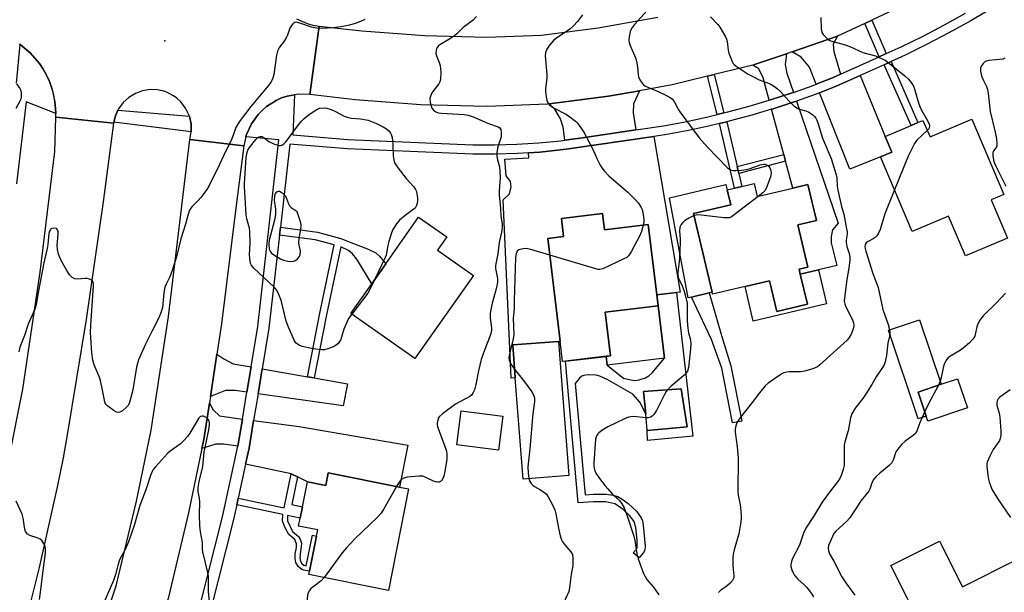
# Model space of a CAD drawing. Units: inches. Extents: x 1285762 to 1291762, y 505451 to 509452.
# Drawn here: x 1286387 to 1286735, y 508336 to 508538 of the extents above; entities that cross this region are included whole.
import ezdxf

# ---------------------------------------------------------------- set-up
doc = ezdxf.new("R2010")
doc.units = ezdxf.units.IN
doc.header["$MEASUREMENT"] = 0
for name, color, linetype in [('BLDG-Footprint', 5, 'Continuous'), ('CULTRL-Pad', 6, 'Continuous'), ('ELEV-Spot Elevation', 7, 'Continuous'), ('TRANS-Driveway', 251, 'Continuous'), ('TRANS-Non Street Sidewalk', 7, 'Continuous'), ('TRANS-Road', 130, 'Continuous'), ('TRANS-Street Sidewalk', 7, 'Continuous'), ('Undefined', 1, 'Continuous')]:
    doc.layers.add(name, color=color, linetype=linetype)

msp = doc.modelspace()

# ---------------------------------------------------------------- linework, layer by layer
at = {"layer": 'BLDG-Footprint'}
for points, elevation in [([(1286723.55, 508503.31), (1286734.88, 508476.68), (1286730.47, 508474.8), (1286736.21, 508461.32), (1286721.32, 508454.99), (1286715.34, 508469.03), (1286702.54, 508463.58), (1286691.29, 508490.01), (1286695.27, 508491.7), (1286692.98, 508497.2), (1286702.11, 508501.09), (1286704.56, 508502.13), (1286706.33, 508502.88), (1286708.81, 508497.04)], 287.67), ([(1286646.7, 508480.58), (1286647.79, 508475.96), (1286660.31, 508478.92), (1286665.7, 508480.19), (1286668.7, 508467.5), (1286662.17, 508465.96), (1286665.68, 508451.08), (1286662.54, 508450.34), (1286662.95, 508448.61), (1286665.48, 508437.93), (1286654.67, 508435.38), (1286652.11, 508446.25), (1286643.51, 508444.21), (1286632.01, 508441.5), (1286631.86, 508442.15), (1286625.29, 508469.95), (1286638.4, 508473.05), (1286637.16, 508478.32), (1286639.7, 508478.92), (1286642.29, 508479.53)], 292.51), ([(1286593.14, 508470.03), (1286593.83, 508464.28), (1286609.28, 508466.14), (1286612.29, 508441.22), (1286612.75, 508437.33), (1286594.05, 508435.08), (1286595.9, 508419.71), (1286594.4, 508419.53), (1286580.05, 508417.8), (1286579.01, 508417.67), (1286578.15, 508424.84), (1286573.77, 508461.19), (1286579.34, 508461.86), (1286578.57, 508468.28)], 294.39), ([(1286547.5, 508448.13), (1286526.85, 508418.74), (1286504.24, 508434.63), (1286511.62, 508445.14), (1286516.6, 508452.22), (1286528.16, 508468.67), (1286538.07, 508461.71), (1286534.8, 508457.05)], 297.57), ([(1286581.23, 508377.4), (1286565.03, 508376.16), (1286562.31, 508411.9), (1286561.42, 508423.54), (1286577.62, 508424.78)], 293.46), ([(1286722, 508401.32), (1286708.1, 508396.65), (1286707.51, 508398.41), (1286704.65, 508406.92), (1286712.81, 508409.67), (1286718.54, 508411.6)], 285.71), ([(1286623.03, 508394.61), (1286608.93, 508393.35), (1286608.4, 508399.05), (1286607.65, 508407.12), (1286620.95, 508408.1)], 292.27), ([(1286557.86, 508398.4), (1286556.33, 508386.38), (1286541.66, 508388.25), (1286543.19, 508400.27)], 295.75), ([(1286496.2, 508378.36), (1286521.42, 508373.34), (1286524.62, 508372.7), (1286517.49, 508336.82), (1286489.38, 508342.41), (1286489.61, 508343.58), (1286492.08, 508355.98), (1286492.52, 508358.2), (1286485.76, 508359.54), (1286486.31, 508362.31), (1286487.11, 508366.37), (1286488.87, 508375.19), (1286495.32, 508373.9)], 295.95), ([(1286712.18, 508354.27), (1286720.29, 508338.14), (1286739.49, 508347.79), (1286752.56, 508321.78), (1286736.22, 508313.57), (1286737.89, 508310.26), (1286722.95, 508302.75), (1286720.14, 508301.34), (1286717.82, 508300.17), (1286714.35, 508307.07), (1286701.88, 508331.89), (1286700.69, 508334.25), (1286694.98, 508345.62)], 285.25)]:
    msp.add_lwpolyline(points, close=True, dxfattribs=dict(at, elevation=elevation))
at = {"layer": 'CULTRL-Pad'}
for points in [[(1286624.52, 508440.42), (1286623.36, 508440.15), (1286616.79, 508475.49), (1286636.71, 508480.2), (1286637.16, 508478.32), (1286638.4, 508473.05), (1286625.29, 508469.95), (1286631.86, 508442.15), (1286630.82, 508441.91)], [(1286672.24, 508438.09), (1286646.39, 508431.99), (1286643.51, 508444.21), (1286652.11, 508446.25), (1286654.67, 508435.38), (1286665.48, 508437.93), (1286662.96, 508448.61), (1286669.4, 508450.13)], [(1286614.98, 508418.84), (1286594.77, 508416.41), (1286594.4, 508419.52), (1286595.9, 508419.71), (1286594.05, 508435.08), (1286612.75, 508437.33)], [(1286707.51, 508398.41), (1286704.65, 508397.45), (1286694.13, 508428.73), (1286705.15, 508432.44), (1286712.81, 508409.67), (1286704.65, 508406.92)]]:
    msp.add_lwpolyline(points, close=True, dxfattribs=at)
at = {"layer": 'ELEV-Spot Elevation'}
msp.add_point((1286438.46, 508530.95, 299.55), dxfattribs=at)
at = {"layer": 'TRANS-Driveway'}
for points in [[(1286677.18, 508519.19), (1286674.41, 508517.94), (1286668.57, 508515.69), (1286666.2, 508521.69), (1286663.31, 508525.23), (1286660.15, 508527.14), (1286676.17, 508532.66), (1286674.58, 508529.77), (1286674.82, 508527.28)], [(1286660.54, 508512.8), (1286659.81, 508512.54), (1286652.42, 508510.12), (1286652.01, 508510), (1286649.87, 508517.97), (1286648.36, 508521.07), (1286646.17, 508522.42), (1286647.15, 508522.72), (1286658.1, 508526.43), (1286657.63, 508522.63), (1286658.21, 508519.62)], [(1286669.78, 508512.66), (1286675.67, 508514.93), (1286684.13, 508518.75), (1286692.98, 508497.2), (1286695.27, 508491.7), (1286691.29, 508490.01), (1286680.49, 508485.64)], [(1286604.87, 508499.55), (1286586.09, 508496.79), (1286579.84, 508495.92), (1286579.24, 508500.45), (1286578.22, 508503.43), (1286576.25, 508506.83), (1286574.29, 508508.71), (1286595.28, 508511.43), (1286606.19, 508513.39), (1286604.08, 508508.79), (1286603.97, 508505.59)], [(1286657.75, 508488.52), (1286657.13, 508490.82), (1286652.85, 508506.84), (1286653.39, 508507.01), (1286660.87, 508509.45), (1286661.6, 508509.71), (1286676.39, 508466.57), (1286674.31, 508464.27), (1286673.86, 508461.87), (1286673.85, 508459.64), (1286675.84, 508451.65), (1286669.4, 508450.13), (1286662.96, 508448.61), (1286662.54, 508450.34), (1286665.68, 508451.09), (1286662.17, 508465.96), (1286668.7, 508467.5), (1286665.7, 508480.19), (1286660.31, 508478.92)], [(1286619.23, 508442.06), (1286612.29, 508441.22), (1286609.29, 508466.14), (1286593.83, 508464.27), (1286593.14, 508470.03), (1286578.57, 508468.28), (1286579.34, 508461.86), (1286573.77, 508461.19), (1286578.15, 508424.84), (1286577.62, 508424.78), (1286561.42, 508423.54), (1286562.31, 508411.9), (1286560.87, 508411.79), (1286558, 508474.87), (1286560.26, 508476.94), (1286560.88, 508479.41), (1286560.6, 508481.29), (1286559.04, 508483.33), (1286558.64, 508489.18), (1286567.11, 508489.71), (1286566.99, 508491.45), (1286570.92, 508491.7), (1286580.27, 508492.67), (1286611.23, 508497.18), (1286620.55, 508442.21)], [(1286468.96, 508415.82), (1286467.47, 508406.89), (1286463.39, 508407.47), (1286459.94, 508407.42), (1286454.6, 508405.31), (1286456.9, 508420.32), (1286459.28, 508418.68), (1286462.64, 508416.93)], [(1286488.85, 508412.34), (1286491.25, 508411.92), (1286503, 508409.87), (1286501.54, 508402), (1286471.43, 508406.32), (1286472.89, 508415.13)], [(1286465.89, 508397.38), (1286464.29, 508387.77), (1286459.21, 508388.53), (1286456.5, 508388.55), (1286451.61, 508386.92), (1286452.28, 508390.14), (1286454.25, 508402.96), (1286455.52, 508400.63), (1286457.81, 508398.56)], [(1286485.35, 508376.9), (1286483.11, 508377.98), (1286467.02, 508381.47), (1286468.23, 508387.06), (1286469.86, 508396.86), (1286485.96, 508394.72), (1286524.35, 508388.09), (1286521.42, 508373.34), (1286496.21, 508378.36), (1286495.32, 508373.9), (1286488.87, 508375.19)]]:
    msp.add_lwpolyline(points, close=True, dxfattribs=at)
at = {"layer": 'TRANS-Non Street Sidewalk'}
for points in [[(1286693.32, 508526.48), (1286690.87, 508525.38), (1286685.8, 508537.17), (1286688.22, 508538.31)], [(1286692.61, 508522.58), (1286695.04, 508523.68), (1286704.56, 508502.13), (1286702.11, 508501.09)], [(1286636.02, 508505.53), (1286633.66, 508504.96), (1286630.18, 508518.5), (1286632.54, 508519.08)], [(1286640.67, 508486.56), (1286641.24, 508484.11), (1286642.29, 508479.53), (1286639.7, 508478.92), (1286634.42, 508501.79), (1286637.01, 508502.41)], [(1286657.75, 508488.52), (1286641.24, 508484.11), (1286640.67, 508486.56), (1286657.13, 508490.82)], [(1286491.25, 508411.92), (1286488.85, 508412.34), (1286493.23, 508434.73), (1286498.28, 508458.91), (1286491.62, 508460.75), (1286479.04, 508462.4), (1286479.36, 508465.14), (1286492.38, 508463.44), (1286500.69, 508461.14), (1286504.18, 508459.74), (1286510.14, 508457.55), (1286513.04, 508456.05), (1286514.28, 508454.87), (1286516.6, 508452.22), (1286511.62, 508445.14), (1286506.36, 508453.81), (1286504.82, 508455.75), (1286503.42, 508456.92), (1286500.61, 508458.17), (1286495.62, 508434.25)], [(1286612.29, 508441.22), (1286619.23, 508442.06), (1286625.01, 508391.36), (1286608.98, 508389.79), (1286608.93, 508393.35), (1286623.03, 508394.6), (1286620.95, 508408.1), (1286607.65, 508407.12), (1286608.4, 508399.05), (1286606.47, 508403.24), (1286603.86, 508406.18), (1286594.79, 508411.37), (1286592.13, 508412.47), (1286590.89, 508412.83), (1286587.77, 508412.97), (1286586.49, 508412.79), (1286585.77, 508412.51), (1286584.93, 508411.79), (1286583.48, 508409.97), (1286586.98, 508370.63), (1286589.9, 508370.84), (1286594.53, 508370.81), (1286596.71, 508370.46), (1286598.52, 508369.96), (1286600.08, 508369.08), (1286602.2, 508367.49), (1286605.08, 508364.77), (1286606.82, 508362.45), (1286607.2, 508361.46), (1286607.53, 508359.93), (1286608.18, 508352.5), (1286608.09, 508351.05), (1286607.64, 508350.21), (1286606.04, 508348.3), (1286603.95, 508350.04), (1286605.08, 508351.39), (1286605.35, 508351.93), (1286605.3, 508354.56), (1286604.89, 508359), (1286604.26, 508361.21), (1286602.7, 508363.26), (1286600.42, 508365.41), (1286598.79, 508366.63), (1286597.44, 508367.41), (1286594.23, 508368.09), (1286589.99, 508368.12), (1286584.51, 508367.73), (1286580.05, 508417.8), (1286594.4, 508419.52), (1286594.77, 508416.41), (1286600.49, 508411.86), (1286603.14, 508411.17), (1286604.52, 508411.01), (1286606.08, 508411.26), (1286608.31, 508411.98), (1286609.5, 508412.66), (1286610.63, 508413.64), (1286614.98, 508418.84), (1286612.75, 508437.33)], [(1286642.32, 508396.63), (1286639.07, 508395.98), (1286635.25, 508415.3), (1286631.58, 508425.44), (1286624.52, 508440.42), (1286630.82, 508441.91), (1286635.11, 508426.91), (1286638.45, 508416.19)], [(1286485.35, 508376.9), (1286483.36, 508367.18), (1286487.11, 508366.37), (1286486.31, 508362.32), (1286481.88, 508363.26), (1286481.77, 508361.4), (1286483.62, 508357.65), (1286485.76, 508355.86), (1286486.28, 508354.93), (1286486.73, 508353.52), (1286486.7, 508352.29), (1286486.25, 508349.65), (1286486.24, 508348.38), (1286486.43, 508347.17), (1286486.92, 508346.34), (1286487.65, 508345.77), (1286488.47, 508345.47), (1286490.67, 508356.29), (1286492.07, 508355.98), (1286489.61, 508343.58), (1286487.6, 508343.95), (1286486.9, 508344.23), (1286485.64, 508345.22), (1286484.79, 508346.66), (1286484.56, 508348.15), (1286484.57, 508349.69), (1286484.99, 508352.02), (1286485.01, 508353.28), (1286484.37, 508354.84), (1286482.29, 508356.58), (1286481.04, 508358.92), (1286480.08, 508361.26), (1286480.22, 508363.61), (1286463.91, 508367.09), (1286464.42, 508369.45), (1286480.66, 508365.99), (1286483.11, 508377.98)]]:
    msp.add_lwpolyline(points, close=True, dxfattribs=at)
at = {"layer": 'TRANS-Road'}
for points in [[(1286702.73, 508545.11), (1286688.22, 508538.31), (1286685.8, 508537.17), (1286676.17, 508532.66), (1286660.15, 508527.14), (1286658.1, 508526.43), (1286647.15, 508522.72), (1286646.17, 508522.42), (1286632.54, 508519.08), (1286630.18, 508518.5), (1286617.68, 508515.44), (1286606.19, 508513.39), (1286595.28, 508511.43), (1286574.29, 508508.71), (1286573.65, 508508.63), (1286552.37, 508507.77), (1286528.94, 508508.39), (1286505.7, 508510.21), (1286489.67, 508512.06), (1286493.07, 508536.19), (1286508.06, 508534.59), (1286530.23, 508532.85), (1286552.2, 508532.28), (1286571.58, 508533.05), (1286591.54, 508535.64), (1286612.6, 508539.41)], [(1286485.01, 508538.77), (1286488.75, 508537.13), (1286490.73, 508536.58), (1286493.07, 508536.19), (1286489.67, 508512.06), (1286485.72, 508512.15), (1286484.26, 508511.93), (1286481.68, 508511.45), (1286479.74, 508510.81), (1286477.86, 508509.98), (1286474.4, 508507.8), (1286472.89, 508506.42), (1286471.42, 508504.99), (1286469.05, 508501.65), (1286467.4, 508497.91), (1286467.16, 508497.11), (1286466.44, 508493.93), (1286447.36, 508496.16), (1286447.85, 508498.86), (1286447.81, 508501.53), (1286447.16, 508504.34), (1286447.02, 508504.82), (1286445.83, 508507.25), (1286444.19, 508509.4), (1286442.7, 508510.78), (1286441.6, 508511.57), (1286439.82, 508512.55), (1286438.56, 508513.05), (1286435.92, 508513.67), (1286433.3, 508513.77), (1286430.62, 508513.35), (1286428.08, 508512.42), (1286425.77, 508511.01), (1286423.78, 508509.18), (1286422.18, 508506.99), (1286421.93, 508506.49), (1286421.05, 508504.53), (1286420.51, 508502.32), (1286420.4, 508501.87), (1286400.01, 508504.06), (1286399.99, 508505.3), (1286399.92, 508507.06), (1286399.66, 508509.51), (1286399.26, 508511.93), (1286398.61, 508514.3), (1286397.77, 508516.62), (1286396.74, 508518.86), (1286395.54, 508521), (1286394.17, 508523.05), (1286390.95, 508526.77), (1286387.43, 508529.69), (1286387.17, 508529.91)], [(1286383.28, 508382.49), (1286388.3, 508407.93), (1286394.43, 508449.21), (1286399.18, 508488.05), (1286399.58, 508491.81), (1286400.01, 508504.06), (1286420.4, 508501.87), (1286416.75, 508474.09), (1286410.66, 508432.51), (1286403.87, 508391.03), (1286402.58, 508383.66), (1286400.57, 508373.93), (1286394.04, 508344.86), (1286389.3, 508325.57), (1286384.25, 508306.37)]]:
    msp.add_lwpolyline(points, dxfattribs=at)
msp.add_lwpolyline([(1286466.44, 508493.93), (1286463.55, 508471.84), (1286458.53, 508430.98), (1286456.9, 508420.32), (1286454.6, 508405.31), (1286454.25, 508402.96), (1286452.28, 508390.14), (1286451.61, 508386.92), (1286446.89, 508364.19), (1286439.68, 508333.99), (1286433.06, 508313.81), (1286426.04, 508292.42), (1286411.29, 508247.44), (1286396.7, 508212.85), (1286376.67, 508230.52), (1286383.88, 508244.46), (1286407.27, 508296.36), (1286421.28, 508338.39), (1286428.43, 508368.32), (1286433.66, 508393.49), (1286439.79, 508433.57), (1286447.36, 508496.16)], close=True, dxfattribs=at)
at = {"layer": 'TRANS-Street Sidewalk'}
for points in [[(1286447.93, 508319.53), (1286458.89, 508362.81), (1286464.29, 508387.77), (1286465.89, 508397.38), (1286467.47, 508406.89), (1286468.96, 508415.82), (1286471.32, 508430.07), (1286478.78, 508496.01), (1286467.16, 508497.11), (1286467.4, 508497.91), (1286469.05, 508501.65), (1286471.42, 508504.99), (1286472.89, 508506.42), (1286474.4, 508507.8), (1286477.86, 508509.98), (1286479.74, 508510.81), (1286481.68, 508511.45), (1286484.26, 508511.93), (1286483.75, 508497.76), (1286503.2, 508496.16), (1286547.35, 508494.25), (1286555.13, 508494.22), (1286562.9, 508494.46), (1286570.66, 508494.95), (1286578.39, 508495.72), (1286579.84, 508495.92), (1286586.09, 508496.79), (1286604.87, 508499.55), (1286614.61, 508500.98), (1286622.26, 508502.41), (1286629.87, 508504.04), (1286633.66, 508504.96), (1286636.02, 508505.53), (1286637.44, 508505.87), (1286644.95, 508507.9), (1286652.01, 508510), (1286652.42, 508510.12), (1286659.81, 508512.54), (1286660.54, 508512.8), (1286667.15, 508515.14), (1286668.57, 508515.69), (1286674.41, 508517.94), (1286677.18, 508519.19), (1286690.87, 508525.38), (1286693.32, 508526.48), (1286698.68, 508528.91), (1286706.34, 508532.7), (1286713.9, 508536.67), (1286721.37, 508540.82)], [(1286730.42, 508542.36), (1286722.99, 508537.99), (1286715.45, 508533.8), (1286707.82, 508529.79), (1286700.08, 508525.96), (1286695.04, 508523.68), (1286692.61, 508522.58), (1286684.13, 508518.75), (1286675.67, 508514.93), (1286669.78, 508512.66), (1286668.28, 508512.08), (1286661.6, 508509.71), (1286660.87, 508509.45), (1286653.39, 508507.01), (1286652.85, 508506.84), (1286645.85, 508504.76), (1286638.25, 508502.71), (1286637.01, 508502.41), (1286634.42, 508501.79), (1286630.6, 508500.86), (1286622.9, 508499.21), (1286615.15, 508497.76), (1286611.23, 508497.18), (1286580.27, 508492.67), (1286570.92, 508491.7), (1286566.99, 508491.45), (1286563.05, 508491.19), (1286555.17, 508490.96), (1286547.28, 508490.99), (1286502.99, 508492.9), (1286482.65, 508494.55), (1286479.36, 508465.14), (1286479.04, 508462.4), (1286475.28, 508429.51), (1286472.89, 508415.13), (1286471.43, 508406.32), (1286469.86, 508396.86), (1286468.23, 508387.06), (1286467.02, 508381.47), (1286464.42, 508369.45), (1286463.91, 508367.09), (1286462.79, 508361.89), (1286451.8, 508318.52)], [(1286386.05, 508516.01), (1286387.43, 508529.69), (1286390.95, 508526.77), (1286394.17, 508523.05), (1286395.54, 508521), (1286396.74, 508518.86), (1286397.77, 508516.62), (1286398.61, 508514.3), (1286399.66, 508509.51), (1286399.92, 508507.06), (1286399.99, 508505.3), (1286389.45, 508509.49), (1286386.11, 508480.46)]]:
    msp.add_lwpolyline(points, dxfattribs=at)
msp.add_lwpolyline([(1286447.16, 508504.34), (1286447.81, 508501.53), (1286447.85, 508498.86), (1286420.51, 508502.32), (1286421.05, 508504.53), (1286421.93, 508506.49)], close=True, dxfattribs=at)
at = {"layer": 'Undefined'}
for points, elevation in [([(1286548.54, 508539.63), (1286547.42, 508538.3), (1286543.94, 508535.75), (1286541.67, 508533.53), (1286540.82, 508532.8), (1286539.4, 508531.84), (1286535.67, 508529.58), (1286535.01, 508529.07), (1286534.66, 508528.67), (1286534.43, 508528.2), (1286534.29, 508527.67), (1286534.25, 508526.56), (1286534.46, 508525.76), (1286535.46, 508523.37), (1286535.77, 508522.28), (1286535.94, 508519.94), (1286535.91, 508517.31), (1286535.7, 508516.51), (1286535.32, 508515.81), (1286533.22, 508513.1), (1286532.74, 508512.37), (1286532.3, 508511.37), (1286532.13, 508510.59), (1286532.28, 508509.18), (1286532.56, 508508.06), (1286532.87, 508507.25), (1286533.47, 508506.42), (1286534.28, 508505.87), (1286535.19, 508505.6), (1286536.26, 508505.46), (1286540.2, 508505.17), (1286544.28, 508504.99), (1286545.7, 508504.77), (1286547.37, 508504.15), (1286552.87, 508501.8), (1286556.24, 508500.64), (1286556.83, 508500.26), (1286557.17, 508499.65), (1286557.32, 508498.57), (1286557.26, 508497.14), (1286556.16, 508493.55), (1286555.8, 508491.6), (1286555.73, 508490.48), (1286555.87, 508489.46), (1286556.71, 508486.5), (1286556.89, 508485.02), (1286556.97, 508482.65), (1286556.65, 508477.99), (1286556.63, 508476.53), (1286557.1, 508471.86), (1286557.25, 508469.11), (1286557.61, 508466.31), (1286557.65, 508465.03), (1286557.42, 508463.42), (1286556.59, 508459.77), (1286556.15, 508455.71), (1286555.3, 508451.66), (1286555.35, 508450.55), (1286555.97, 508447.04), (1286556, 508445.9), (1286555.92, 508445.05), (1286555.54, 508443.36), (1286554.14, 508438.32), (1286553.46, 508434.82), (1286553.48, 508433.04), (1286553.87, 508429.65), (1286553.84, 508428.78), (1286553.66, 508427.63), (1286553.33, 508426.52), (1286551.39, 508421.66), (1286550.23, 508418.37), (1286549.3, 508414.35), (1286548.42, 508409.58), (1286547.92, 508407.75), (1286547.47, 508406.76), (1286546.82, 508405.86), (1286546.22, 508405.32), (1286541.23, 508402.6), (1286536.54, 508399.26), (1286535.53, 508398.3), (1286535.23, 508397.81), (1286534.91, 508396.99), (1286534.65, 508395.87), (1286534.67, 508395.31), (1286534.78, 508394.76), (1286535.35, 508393.12), (1286537.7, 508387.11), (1286538.01, 508385.99), (1286538.15, 508384.85), (1286538.12, 508383.14), (1286537.42, 508378.84), (1286537.03, 508377.14), (1286536.55, 508376.1), (1286536.24, 508375.66), (1286535.87, 508375.31), (1286535.41, 508375.12), (1286534.91, 508375.06), (1286534.16, 508375.18), (1286533.4, 508375.44), (1286530.75, 508376.74), (1286529.67, 508377.13), (1286528.31, 508377.16), (1286524.06, 508376.81), (1286522.96, 508376.51), (1286521.98, 508375.98), (1286521.26, 508375.12), (1286520.35, 508373.56)], 296), ([(1286586.08, 508540.19), (1286584.28, 508537.87), (1286582.91, 508536.31), (1286581.54, 508535.17), (1286576.81, 508531.99), (1286575.97, 508531.2), (1286574.41, 508529.47), (1286573.87, 508528.8), (1286573.43, 508528.08), (1286572.97, 508526.8), (1286572.81, 508525.72), (1286573.49, 508519.07), (1286573.44, 508517.89), (1286573, 508514.03), (1286572.99, 508513.15), (1286573.21, 508511.17), (1286573.43, 508510.06), (1286573.71, 508509.29), (1286574.31, 508508.5), (1286575.11, 508507.83), (1286576.07, 508507.22), (1286580.15, 508505.06), (1286581.13, 508504.47), (1286583.58, 508502.6), (1286584.18, 508502.01), (1286584.89, 508501.11), (1286586.51, 508498.72), (1286588.75, 508494.53), (1286589.55, 508492.94), (1286591.23, 508489.16), (1286592.28, 508487.05), (1286592.9, 508486.08), (1286593.78, 508484.98), (1286595.36, 508483.33), (1286602.01, 508477.48), (1286604.8, 508474.8), (1286605.69, 508473.78), (1286606.74, 508472.17), (1286607.09, 508471.43), (1286607.27, 508470.86), (1286607.49, 508469.69), (1286607.7, 508467.91), (1286607.71, 508467.08), (1286607.53, 508465.93)], 294), ([(1286608.86, 508541.75), (1286604.42, 508536.76), (1286603.37, 508535.39), (1286602.94, 508534.35), (1286602.51, 508532.39), (1286602.4, 508531.26), (1286602.51, 508530.42), (1286602.89, 508529.31), (1286604.81, 508524.98), (1286605.11, 508523.86), (1286605.48, 508521.85), (1286605.72, 508519.09), (1286605.87, 508518.31), (1286606.32, 508517.27), (1286607.07, 508516.07), (1286607.63, 508515.45), (1286608.32, 508515), (1286612.78, 508513.09), (1286615.2, 508511.95), (1286616.78, 508511.14), (1286617.7, 508510.47), (1286618.55, 508509.39), (1286619.85, 508506.92), (1286620.46, 508505.97), (1286627.29, 508496.69), (1286630.18, 508493.44), (1286633.67, 508489.96), (1286637.28, 508486.09), (1286637.94, 508485.61), (1286638.62, 508485.32), (1286639.36, 508485.16), (1286640.2, 508485.15), (1286642.18, 508485.32), (1286643.86, 508485.57), (1286645.25, 508485.95), (1286648.82, 508487.14), (1286649.93, 508487.39), (1286650.44, 508487.38), (1286651.11, 508487.2), (1286651.53, 508486.95), (1286651.89, 508486.6), (1286652.2, 508486.19), (1286652.52, 508485.52), (1286652.71, 508484.44), (1286652.57, 508483.3), (1286652.01, 508481.61), (1286651.07, 508479.14), (1286650.53, 508478.13), (1286649.73, 508477.31), (1286648.08, 508476.03)], 292), ([(1286509.11, 508538.51), (1286507.58, 508537.79), (1286505.7, 508537.09), (1286503.73, 508536.53), (1286500.83, 508535.97), (1286497.83, 508535.64), (1286494.12, 508535.39), (1286492.05, 508535.52), (1286490.29, 508535.79), (1286486.18, 508537.28), (1286484.92, 508537.55), (1286484.46, 508537.53), (1286484.05, 508537.37), (1286483.68, 508537.05), (1286483.21, 508536.42), (1286482.68, 508535.46), (1286481.86, 508533.03), (1286481.51, 508532.28), (1286480.63, 508530.89), (1286479.03, 508528.81), (1286478.25, 508527.37), (1286477.92, 508525.94), (1286477.03, 508519.11), (1286476.6, 508517.8), (1286476.01, 508516.57), (1286474.99, 508515.14), (1286468.89, 508507.81), (1286465.16, 508502.9), (1286464.39, 508501.78), (1286463.62, 508500.36), (1286462.53, 508497.38), (1286461.78, 508495.61), (1286459.99, 508492.15), (1286457.86, 508487.32), (1286454.2, 508479.89), (1286453.28, 508478.47), (1286451.25, 508475.7), (1286450.3, 508474.61), (1286447.98, 508472.33), (1286447.63, 508471.87), (1286447.26, 508471.15), (1286446.62, 508469.34), (1286445.84, 508466.23), (1286444.12, 508461.06), (1286442.57, 508454.64), (1286441.05, 508449.81), (1286440.26, 508447.57), (1286438.91, 508444.99), (1286438.5, 508443.92), (1286438.16, 508441.91), (1286437.65, 508436.8), (1286437.24, 508435.2), (1286436.38, 508433.15), (1286433.97, 508428.58), (1286431.63, 508423.77), (1286429.2, 508418.29), (1286428.51, 508415.65), (1286427.19, 508407.67), (1286426.4, 508404.56), (1286425.88, 508402.89), (1286425.46, 508402.08), (1286424.88, 508401.43), (1286423.5, 508400.32), (1286422.54, 508399.75), (1286422.06, 508399.63), (1286421.83, 508399.66), (1286421.36, 508399.82), (1286420.65, 508400.22), (1286418.33, 508401.91), (1286417.74, 508402.48), (1286417.45, 508402.94), (1286417.13, 508404.04), (1286416.5, 508407.56), (1286415.75, 508411), (1286415.26, 508412.4), (1286413.55, 508416.54), (1286413.06, 508418.16), (1286412.74, 508420.81), (1286412.31, 508426.16), (1286412.24, 508427.92), (1286412.32, 508430.5), (1286413.3, 508444.29), (1286413.29, 508445.07), (1286413.14, 508445.78), (1286412.93, 508446.17), (1286412.57, 508446.49), (1286411.88, 508446.82), (1286411.11, 508447.02), (1286410.29, 508447.04), (1286407.79, 508446.75), (1286406.69, 508446.9), (1286406.19, 508447.09), (1286405.77, 508447.38), (1286404.85, 508448.34), (1286403.9, 508449.81), (1286402, 508453.16), (1286401.36, 508454.49), (1286400.98, 508455.59), (1286400.63, 508457.25), (1286400.47, 508458.65), (1286400.8, 508462.68), (1286400.78, 508463.5), (1286400.6, 508464.19), (1286400.36, 508464.53), (1286400.18, 508464.65), (1286399.45, 508464.81), (1286398.67, 508464.73), (1286398.22, 508464.53), (1286398.06, 508464.37), (1286397.71, 508463.74), (1286397.5, 508462.96), (1286397.15, 508459.1), (1286396.93, 508457.64), (1286395.74, 508452.61), (1286393.83, 508442.64), (1286393.09, 508437.75), (1286392.52, 508436.2), (1286390.2, 508430.92), (1286388.88, 508426.91), (1286387.32, 508422.79), (1286386.86, 508421.13)], 298), ([(1286631.29, 508539.45), (1286633.84, 508536.73), (1286634.55, 508535.85), (1286636.59, 508532.37), (1286636.94, 508531.59), (1286637.15, 508530.78), (1286637.47, 508527.69), (1286637.72, 508526.6), (1286638.89, 508523.72), (1286639.3, 508523), (1286639.65, 508522.59), (1286640.29, 508522.05), (1286641.72, 508521.1), (1286644.63, 508519.26), (1286646.64, 508518.11), (1286648.49, 508517.26), (1286652.29, 508515.79), (1286653.55, 508515.11), (1286654.92, 508514.07), (1286655.99, 508513.12), (1286658.89, 508509.79), (1286660.68, 508508), (1286661.36, 508507.53), (1286662.35, 508507.02), (1286663.14, 508506.76), (1286664.99, 508506.3), (1286665.98, 508505.79), (1286667.37, 508504.82), (1286667.99, 508504.27), (1286668.48, 508503.64), (1286668.85, 508502.94), (1286669.34, 508501.72), (1286670.89, 508496.63), (1286673.88, 508489.39), (1286675.7, 508483.66), (1286675.91, 508482.57), (1286676, 508479.7), (1286676.21, 508478.29), (1286677.55, 508472.43), (1286678.31, 508469.74), (1286679.36, 508464.62), (1286679.51, 508463.5), (1286679.54, 508462.67), (1286679.22, 508460.52), (1286679.2, 508459.72), (1286679.46, 508458.38), (1286680.32, 508455.48), (1286680.46, 508454.41), (1286680.48, 508453.58), (1286680.19, 508450.68), (1286679.39, 508446.65), (1286679.11, 508443.86), (1286678.59, 508440.19), (1286678.53, 508439.07), (1286678.7, 508438.03), (1286678.97, 508437.25), (1286681.44, 508432.45), (1286681.77, 508431.42), (1286681.91, 508430.38), (1286681.68, 508429.19), (1286681.07, 508427.65), (1286680.26, 508426.16), (1286679.57, 508425.25), (1286669.93, 508416.58), (1286669.02, 508415.85), (1286668.26, 508415.44), (1286667.46, 508415.14), (1286664.42, 508414.25), (1286663.01, 508414.11), (1286659.01, 508414.06), (1286658.19, 508413.96), (1286657.2, 508413.69), (1286656.47, 508413.37), (1286655.72, 508412.93), (1286651.64, 508410.1), (1286650.61, 508409.09), (1286648.53, 508406.68), (1286646, 508403.18), (1286641.97, 508398.19), (1286641.13, 508397.01), (1286640.61, 508396.03), (1286640.23, 508394.99), (1286640.03, 508393.84), (1286639.98, 508392.68), (1286640.63, 508387.54), (1286641.01, 508383.72), (1286640.89, 508371.69), (1286641.03, 508370.44), (1286641.69, 508367.01), (1286642.04, 508363.53), (1286642.09, 508362.08), (1286641.89, 508360.33), (1286641.28, 508356.83), (1286639.61, 508351.1), (1286639.28, 508349.66), (1286639.2, 508348.48), (1286639.21, 508345.8), (1286639.28, 508344.31), (1286639.54, 508342.03), (1286639.48, 508341.22), (1286639.04, 508340.3), (1286638.14, 508339.3), (1286636.65, 508338.04), (1286634.88, 508336.85), (1286634.09, 508336.12)], 290), ([(1286670.19, 508539.24), (1286670.41, 508535.2), (1286670.57, 508534.14), (1286670.78, 508533.65), (1286671.08, 508533.19), (1286672.47, 508531.78), (1286673.15, 508531.29), (1286673.66, 508531.06), (1286678.89, 508529.61), (1286680.52, 508528.98), (1286685.03, 508526.94), (1286689.58, 508525.67), (1286691.93, 508524.69), (1286692.92, 508524.13), (1286693.87, 508523.43), (1286699.91, 508518.61), (1286701.21, 508517.42), (1286702.42, 508515.88), (1286703, 508514.93), (1286703.5, 508513.58), (1286704.76, 508509.1), (1286705.21, 508507.79), (1286705.84, 508506.5), (1286708.03, 508502.59), (1286708.52, 508501.54), (1286708.63, 508501.01), (1286708.53, 508500.26), (1286708.29, 508499.8), (1286707.86, 508499.28)], 288), ([(1286735.29, 508524.83), (1286734.58, 508524.55), (1286729.64, 508524.02), (1286728.81, 508523.86), (1286728.31, 508523.65), (1286727.54, 508522.98), (1286726.95, 508522.12), (1286726.7, 508521.38), (1286726.69, 508520.27), (1286726.84, 508519.14), (1286727.07, 508518.3), (1286727.67, 508516.95), (1286728.75, 508514.86), (1286729.15, 508513.77), (1286729.39, 508512.35), (1286730.12, 508506.05), (1286731.87, 508498.73), (1286732.28, 508496.42), (1286732.47, 508494.7), (1286732.42, 508493.89), (1286732.15, 508493.26), (1286731.25, 508492.19), (1286730.95, 508491.56), (1286730.96, 508490.52), (1286731.29, 508488.86), (1286731.64, 508487.77), (1286732.11, 508486.7), (1286735.62, 508479.62)], 286), ([(1286386.12, 508515.79), (1286387.31, 508514.17), (1286387.57, 508513.43), (1286387.69, 508512.62), (1286387.72, 508511.25), (1286387.61, 508510.45), (1286387.29, 508509.66), (1286385.86, 508507.08)], 300), ([(1286504.53, 508434.43), (1286503.4, 508432.86), (1286502.86, 508431.82), (1286501.78, 508429.08), (1286500.94, 508426.27), (1286500.61, 508425.5), (1286500.04, 508424.57), (1286499.55, 508423.94), (1286498.7, 508423.27), (1286497.67, 508422.79), (1286495.77, 508422.1), (1286494.95, 508421.88), (1286494.1, 508421.81), (1286492.67, 508421.94), (1286490.36, 508422.28), (1286487.17, 508422.97), (1286486.06, 508423.35), (1286484.93, 508424.13), (1286484.25, 508425), (1286482.17, 508429.79), (1286481.39, 508431.93), (1286479.55, 508439.41), (1286478.67, 508441.59), (1286478, 508442.9), (1286477.47, 508443.59), (1286476.85, 508444.23), (1286469.89, 508450.7), (1286469.31, 508451.34), (1286469.01, 508451.81), (1286468.81, 508452.32), (1286468.63, 508453.14), (1286468.4, 508455.43), (1286468.66, 508459.57), (1286468.53, 508463.65), (1286468.35, 508464.79), (1286467.5, 508468.14), (1286467.26, 508469.58), (1286466.92, 508475.62), (1286466.58, 508479.34), (1286466.59, 508480.49), (1286467.25, 508489.79), (1286467.52, 508491.54), (1286467.82, 508492.36), (1286468.4, 508493.32), (1286470.64, 508496.16), (1286471.36, 508496.88), (1286471.74, 508497.11), (1286472.14, 508497.23), (1286472.79, 508497.18), (1286473.48, 508496.8), (1286475.29, 508495.41), (1286477.18, 508494.51), (1286478.02, 508494.22), (1286478.85, 508494.04), (1286479.36, 508494.06), (1286480.06, 508494.31), (1286480.69, 508494.72), (1286481.4, 508495.46), (1286486.11, 508501.79), (1286486.84, 508502.7), (1286487.67, 508503.55), (1286489.64, 508505.08), (1286492.15, 508506.76), (1286493.13, 508507.18), (1286494.43, 508507.36), (1286495.74, 508507.22), (1286497.26, 508506.74), (1286498.81, 508506.02), (1286501.85, 508504.42), (1286502.89, 508503.98), (1286504.34, 508503.72), (1286507.59, 508503.4), (1286510.31, 508502.96), (1286513.23, 508501.8), (1286515.6, 508500.64), (1286516.86, 508499.9), (1286517.69, 508499.12), (1286518.2, 508498.43), (1286518.46, 508497.93), (1286518.77, 508496.83), (1286519.06, 508494.49), (1286519.19, 508490.33), (1286519.4, 508488.97), (1286519.68, 508487.92), (1286520.05, 508487.17), (1286520.89, 508486.01), (1286523.78, 508482.4), (1286526.42, 508479.38), (1286527.08, 508478.47), (1286527.39, 508477.72), (1286527.57, 508476.91), (1286527.76, 508475.51), (1286527.78, 508474.43), (1286527.67, 508473.66), (1286527.43, 508472.85), (1286527.19, 508472.35), (1286526.87, 508471.92), (1286523.43, 508469.33), (1286521.44, 508467.67), (1286520.33, 508466.3), (1286519.05, 508464.29), (1286518.6, 508463.21), (1286517.66, 508460.08), (1286517.3, 508458.64), (1286516.63, 508455.25), (1286516.38, 508454.42), (1286512.58, 508446.51)], 298), ([(1286707.86, 508499.28), (1286704.32, 508496.05), (1286703.76, 508495.41), (1286703.29, 508494.69), (1286701.1, 508490.29), (1286696.27, 508478.31)], 288), ([(1286696.27, 508478.31), (1286692.9, 508469.87), (1286691.17, 508464.38), (1286690.61, 508463.06), (1286690.01, 508462.1), (1286689.45, 508461.47), (1286688.74, 508460.99), (1286686.91, 508460.07), (1286686.25, 508459.61), (1286685.9, 508459.03), (1286685.8, 508458.38), (1286685.87, 508457.58), (1286686.09, 508456.71), (1286688.61, 508448.76), (1286690.44, 508443.82), (1286692.11, 508436.09), (1286694.04, 508430.74), (1286694.51, 508429.06), (1286694.58, 508427.89), (1286694.49, 508426.7), (1286693.91, 508424.15), (1286693.45, 508419.79), (1286692.98, 508417.59), (1286692.6, 508416.55), (1286692.07, 508415.6), (1286689.83, 508412.3), (1286688.26, 508409.57), (1286686.21, 508406.34), (1286685.05, 508404.64), (1286682.34, 508401.16), (1286681.17, 508399.18), (1286680.72, 508397.83), (1286679.89, 508393.25), (1286678.78, 508389.3), (1286678.53, 508388.17), (1286678.44, 508386.84), (1286678.52, 508383.58), (1286678.43, 508380.97), (1286678.16, 508379.57), (1286677.41, 508377.39), (1286676.91, 508376.38), (1286676.14, 508375.22), (1286673.62, 508372), (1286670.68, 508368.01), (1286667.69, 508362.96), (1286664.97, 508358.83), (1286664.17, 508357.1), (1286663.09, 508353.85), (1286662.65, 508352.8), (1286660.2, 508348.09), (1286659.86, 508347.05), (1286659.69, 508346.02), (1286659.7, 508345.22), (1286659.98, 508344.12), (1286660.41, 508343.06), (1286660.86, 508342.31), (1286662, 508340.96), (1286664.4, 508338.81), (1286665.2, 508337.98), (1286666.56, 508336.17), (1286667.63, 508334.52)], 288), ([(1286648.08, 508476.03), (1286639.64, 508469.53), (1286638.68, 508468.86), (1286637.92, 508468.51), (1286637.09, 508468.42), (1286635.92, 508468.49), (1286627.04, 508469.47), (1286626.17, 508469.46), (1286625.45, 508469.29)], 292), ([(1286625.45, 508469.29), (1286623.58, 508468.36), (1286622.13, 508467.42), (1286621.49, 508466.82), (1286620.93, 508466.15), (1286620.63, 508465.68), (1286620.44, 508465.18), (1286620.3, 508463.88), (1286620.53, 508460.98), (1286620.54, 508459.78), (1286620.35, 508454.4), (1286620.24, 508452.92), (1286619.92, 508451.11), (1286619.68, 508449.08), (1286619.69, 508448.21), (1286619.86, 508447.44), (1286620.14, 508446.69), (1286621.24, 508444.43), (1286621.91, 508442.59), (1286622.6, 508440.34), (1286622.97, 508438.31), (1286623.05, 508436.92), (1286623.04, 508432.48), (1286623.17, 508430.45), (1286623.49, 508427.82), (1286624.17, 508425.38), (1286624.32, 508423.98), (1286624.24, 508422.23), (1286623.47, 508415.62), (1286623.11, 508414.27), (1286622.83, 508413.78), (1286622.51, 508413.4), (1286617.33, 508408.99), (1286616.04, 508407.73)], 292), ([(1286607.53, 508465.93), (1286606.85, 508463.58), (1286606.31, 508462.22), (1286603.25, 508456.5), (1286602.32, 508455.04), (1286601.69, 508454.49), (1286600.68, 508453.93), (1286593.23, 508450.45), (1286592.14, 508450.24), (1286591.58, 508450.26), (1286590.72, 508450.43), (1286574.48, 508455.29)], 294), ([(1286574.48, 508455.29), (1286567.85, 508457.29), (1286566.13, 508457.67), (1286565.06, 508457.57), (1286563.57, 508457.13), (1286563, 508456.69), (1286562.61, 508455.84), (1286562.43, 508454.29), (1286561.9, 508439.21), (1286561.9, 508436.35), (1286561.59, 508433.04), (1286561.76, 508427.07), (1286561.46, 508425.17), (1286560.23, 508420.48), (1286560.06, 508419.11), (1286560.19, 508418.06), (1286560.44, 508417.3), (1286561.03, 508416.32), (1286562.08, 508414.95)], 294), ([(1286512.58, 508446.51), (1286510.81, 508442.89), (1286510.21, 508441.87), (1286504.53, 508434.43)], 298), ([(1286735.47, 508441.88), (1286732.22, 508438.37), (1286727.64, 508433.88), (1286726.4, 508432.28), (1286725.87, 508431.28), (1286725.4, 508429.96), (1286724.6, 508426.71), (1286724.27, 508426.01), (1286723.96, 508425.57), (1286722.72, 508424.34), (1286720.48, 508422.42), (1286719.53, 508421.75), (1286715.81, 508419.44), (1286715.14, 508418.92), (1286714.58, 508418.28), (1286714.02, 508417.28), (1286713.71, 508416.47), (1286712.81, 508412.09), (1286712.42, 508410.79), (1286711.83, 508409.34)], 286), ([(1286562.08, 508414.95), (1286565.52, 508410.54), (1286568.19, 508406.96), (1286568.76, 508405.94), (1286569.03, 508404.86), (1286569.06, 508403.43), (1286568.47, 508399.3), (1286567.43, 508386.79), (1286566.74, 508380.46), (1286566.8, 508378.41), (1286567.07, 508376.32)], 294), ([(1286616.04, 508407.73), (1286615.59, 508407.1), (1286615.04, 508406.09), (1286612.22, 508400.36), (1286611.29, 508398.92), (1286610.71, 508398.34), (1286610.04, 508398), (1286609.27, 508397.84), (1286608.51, 508397.83)], 292), ([(1286711.83, 508409.34), (1286708.14, 508402.54), (1286706.96, 508400.04)], 286), ([(1286737.12, 508407.64), (1286733.49, 508405.15), (1286732.9, 508404.55), (1286732.49, 508403.83), (1286732.38, 508403.06), (1286732.45, 508402.25), (1286733.2, 508399.47), (1286733.43, 508398.03), (1286733.81, 508393.05), (1286733.81, 508391.59), (1286733.6, 508390.52), (1286733.31, 508389.76), (1286732.88, 508389.06), (1286731.07, 508386.61), (1286729.93, 508384.25), (1286729.05, 508382.11), (1286728.92, 508381.57), (1286728.89, 508380.73), (1286729.24, 508377.58), (1286729.47, 508376.17), (1286729.73, 508375.19), (1286730.26, 508373.54), (1286730.83, 508372.3), (1286732.67, 508369.27), (1286737.2, 508362.6)], 284), ([(1286454.89, 508327.42), (1286453.95, 508336.27), (1286453.87, 508337.72), (1286453.91, 508341.89), (1286453.6, 508343.59), (1286451.92, 508350.41), (1286451.82, 508351.28), (1286451.8, 508353.75), (1286451.05, 508357.52), (1286450.82, 508359.59), (1286450.78, 508363.47), (1286450.9, 508368.16), (1286450.76, 508369.27), (1286450.28, 508371.75), (1286450.24, 508373.14), (1286450.61, 508375.35), (1286451.89, 508380.56), (1286452.44, 508385.72), (1286454.02, 508393.59), (1286454.27, 508395.34), (1286454.25, 508396.14), (1286454.15, 508396.64), (1286453.72, 508397.44), (1286453.32, 508397.8), (1286452.62, 508398.21), (1286452.13, 508398.38), (1286451.65, 508398.42), (1286451.26, 508398.31), (1286450.89, 508398.09), (1286450.35, 508397.52), (1286447.33, 508392.33), (1286446.44, 508391.18), (1286445.28, 508389.88), (1286443.85, 508388.47), (1286440.42, 508385.98), (1286439.47, 508385.2), (1286435.14, 508380.46), (1286434.4, 508379.56), (1286433.96, 508378.87), (1286433.37, 508377.42), (1286431.8, 508372.41), (1286429.71, 508366.88), (1286427.73, 508360.08), (1286425.64, 508354.03), (1286424.48, 508351.26), (1286422.51, 508347.67), (1286422.01, 508346.12), (1286421.12, 508342.48), (1286420.36, 508340.29), (1286415.7, 508329.5)], 296), ([(1286608.51, 508397.83), (1286603.98, 508398.22), (1286603.12, 508398.21), (1286602.28, 508398.02), (1286600.93, 508397.45), (1286595.05, 508394.62), (1286593.27, 508393.58), (1286591.85, 508392.55), (1286591.48, 508392.16), (1286591.06, 508391.51), (1286590.85, 508391.04), (1286590.66, 508390.21), (1286590.06, 508381.75), (1286590.06, 508380.88), (1286590.17, 508380.07), (1286590.45, 508379.04), (1286590.75, 508378.3), (1286592.06, 508376.36), (1286594.01, 508373.79), (1286594.95, 508372.67), (1286596.55, 508370.99), (1286598.27, 508369.47), (1286599.13, 508368.57), (1286599.94, 508367.42), (1286600.76, 508365.94), (1286601.79, 508363.18), (1286604.18, 508355.94), (1286604.49, 508354.51), (1286605.24, 508349.89), (1286605.73, 508347.94), (1286607.64, 508342.74), (1286608.14, 508341.7), (1286608.75, 508340.73), (1286609.45, 508339.82), (1286611.16, 508337.91), (1286612.99, 508335.31)], 292), ([(1286706.96, 508400.04), (1286705.09, 508395.85), (1286704.14, 508393.13), (1286703.65, 508392.28), (1286702.92, 508391.52), (1286700.05, 508389.53), (1286698.76, 508388.33), (1286697.41, 508386.73), (1286696.77, 508385.75), (1286695.81, 508382.81), (1286695.32, 508381.95), (1286694.35, 508380.98), (1286691.09, 508378.25), (1286689.8, 508377.02), (1286689.02, 508376.15), (1286688.27, 508374.88), (1286687.53, 508372.58), (1286687.15, 508371.83), (1286684.53, 508368.56), (1286680.47, 508362.52), (1286679.29, 508361.2), (1286675.58, 508357.78), (1286674.85, 508356.88), (1286674.32, 508355.88), (1286673.39, 508353.77), (1286673.01, 508352.7), (1286672.86, 508351.9), (1286672.92, 508350.84), (1286673.25, 508349.69), (1286674.78, 508347.13), (1286677.67, 508341.58), (1286679.34, 508339.12), (1286682.28, 508335.11)], 286), ([(1286567.07, 508376.32), (1286567.43, 508375.31), (1286567.91, 508374.65), (1286568.48, 508374.05), (1286569.11, 508373.57), (1286571, 508372.48), (1286572.67, 508371.37), (1286573.3, 508370.82), (1286573.95, 508369.9), (1286575.42, 508367.1), (1286576.24, 508365.27), (1286576.58, 508363.88), (1286577.51, 508358.76), (1286578.19, 508356.15), (1286578.65, 508354.74), (1286579.03, 508353.99), (1286579.66, 508353.1), (1286581.98, 508350.41), (1286582.47, 508349.47), (1286582.66, 508348.12), (1286582.61, 508345.59), (1286582.06, 508342.39), (1286581.49, 508337.76), (1286581.17, 508336.39), (1286579.28, 508332.33)], 294), ([(1286520.35, 508373.56), (1286515.84, 508365.6), (1286514.89, 508364.12), (1286513.46, 508362.61), (1286505.71, 508355.18), (1286502.7, 508351.89), (1286501.18, 508350.06), (1286494.76, 508341.34)], 296), ([(1286394.25, 508333.62), (1286394.83, 508337.94), (1286395.34, 508342.93), (1286396.34, 508349.97), (1286396.38, 508351.24), (1286396.21, 508352.36), (1286395.91, 508353.11), (1286395.48, 508353.8), (1286394.98, 508354.44), (1286394.4, 508354.97), (1286393.34, 508355.45), (1286390.76, 508356.24), (1286390.03, 508356.64), (1286389.68, 508357.01), (1286389.29, 508357.67), (1286389.02, 508358.47), (1286388.43, 508362.3), (1286388.08, 508363.73), (1286386.02, 508368.35)], 296), ([(1286494.76, 508341.34), (1286493.67, 508340.18), (1286490.73, 508338), (1286490.09, 508337.44), (1286489.56, 508336.76), (1286489.05, 508335.71), (1286488.84, 508334.88), (1286488.79, 508334.03), (1286489.04, 508328.58), (1286488.91, 508326.33)], 296)]:
    msp.add_lwpolyline(points, dxfattribs=dict(at, elevation=elevation))
at = {"layer": 'Undefined', "elevation": 298}
msp.add_lwpolyline([(1286478.52, 508477.8), (1286478.14, 508477.7), (1286477.68, 508477.28), (1286477.45, 508476.89), (1286477.23, 508476.1), (1286477.14, 508474.65), (1286477.57, 508471.5), (1286477.6, 508469.69), (1286477.22, 508467.65), (1286475.4, 508460.57), (1286475.27, 508459.11), (1286475.4, 508457.39), (1286475.66, 508456.63), (1286476.19, 508456.03), (1286477.35, 508455.18), (1286479.36, 508453.96), (1286480.45, 508453.54), (1286481.89, 508453.18), (1286483.05, 508453.04), (1286483.9, 508453.1), (1286484.61, 508453.37), (1286485.41, 508454), (1286486.04, 508454.81), (1286486.31, 508455.52), (1286486.37, 508456.79), (1286485.92, 508458.81), (1286485.86, 508459.67), (1286485.99, 508461.11), (1286486.61, 508465.15), (1286486.64, 508466.01), (1286486.55, 508466.58), (1286486.22, 508467.72), (1286485.19, 508470.54), (1286483.51, 508471.74), (1286482.65, 508472.6), (1286482.31, 508473.28), (1286481.64, 508475.22), (1286481.22, 508475.95), (1286480.7, 508476.63), (1286480.3, 508477.02), (1286479.64, 508477.45), (1286478.96, 508477.73)], close=True, dxfattribs=at)

doc.saveas('drawing.dxf')
